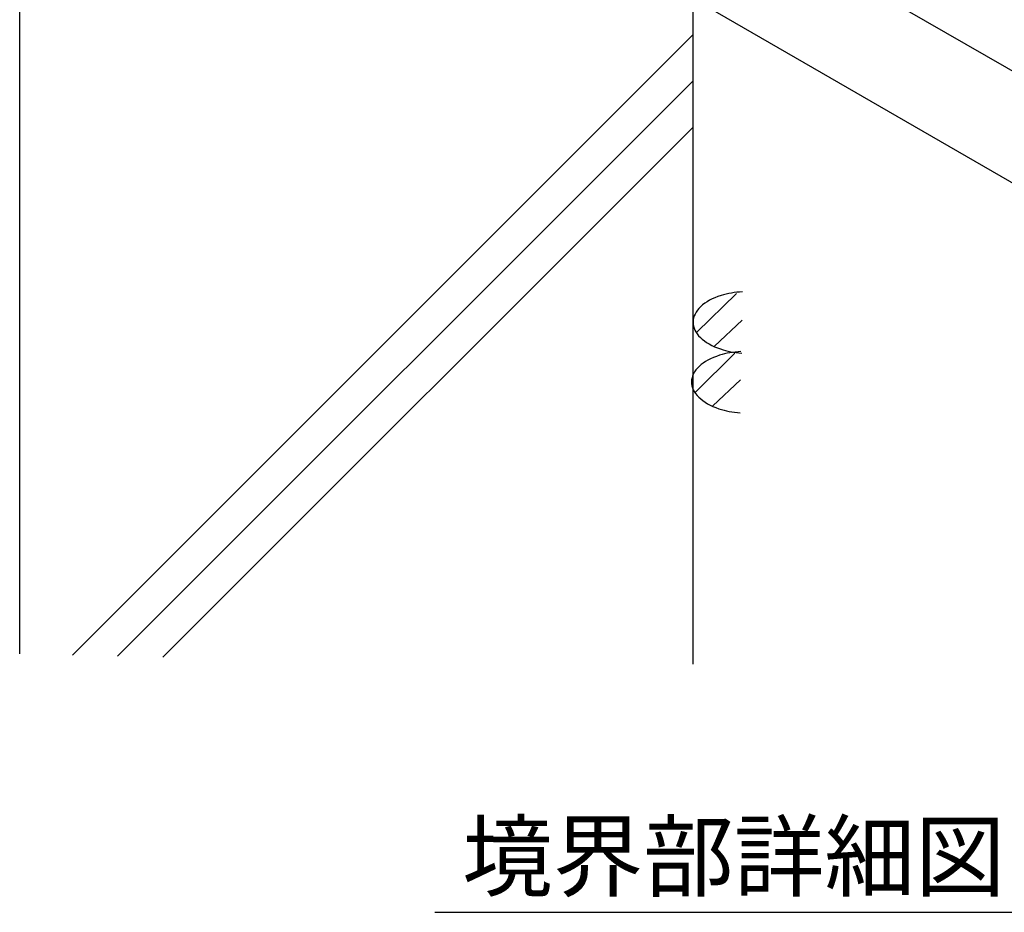
# Model space of a CAD drawing. Extents: x 11310 to 35860, y -13646 to 5789.
# Drawn here: x 12518 to 13272, y 3160 to 3843 of the extents above; entities that cross this region are included whole.
import ezdxf

# ---------------------------------------------------------------- set-up
doc = ezdxf.new("R2010")
doc.units = 0
for name, color, linetype in [('DIM', 5, 'CONTINUOUS'), ('DRAW', 7, 'CONTINUOUS'), ('TITLE', 4, 'CONTINUOUS')]:
    doc.layers.add(name, color=color, linetype=linetype)
doc.styles.add('STYLE1', font='txt')
doc.dimstyles.new('STANDARD$7', dxfattribs={"dimscale": 0, "dimtxt": 0.0001, "dimasz": 35, "dimexe": 0, "dimexo": 0, "dimgap": 0, "dimtad": 1, "dimdec": 4, "dimdsep": 46, "dimlunit": 6, "dimtxsty": 'STYLE1', "dimcen": 0, "dimadec": 0, "dimazin": 0, "dimtfac": 1, "dimtdec": 4, "dimtofl": 0, "dimtmove": 0, "dimatfit": 2, "dimfxl": 0, "dimtolj": 1, "dimtzin": 0, "dimarcsym": 0})

msp = doc.modelspace()

# ---------------------------------------------------------------- linework, layer by layer
at = {"layer": 'DRAW', "color": 0}
for p, q in [((12518.27553, 3357.66404), (12518.27553, 4720.85628)), ((13033.7192, 3349.65083), (13033.7192, 4058.43706)), ((12558.64361, 3356.7066), (13033.7192, 3831.78219)), ((12593.17983, 3355.88748), (13033.7192, 3796.42685)), ((12627.71604, 3355.06836), (13033.7192, 3761.07151))]:
    msp.add_line(p, q, dxfattribs=at)
at = {"layer": 'DRAW', "color": 0, "linetype": 'Continuous'}
for p, q in [((13036.60364, 3603.84362), (13066.90254, 3633.54195)), ((13049.99795, 3593.2091), (13071.19976, 3613.24794)), ((13035.39603, 3558.10339), (13065.69481, 3587.80178)), ((13048.79022, 3547.46893), (13069.99193, 3567.50774))]:
    msp.add_line(p, q, dxfattribs=at)
for points in [[(13071.4158, 3634.84692), (13069.2735, 3634.70311), (13067.15962, 3634.49872), (13065.07419, 3634.23335), (13063.01727, 3633.90743), (13060.9887, 3633.5205), (13058.98871, 3633.07284), (13057.01711, 3632.56438), (13055.07398, 3631.99517), (13052.67234, 3631.1916), (13050.39995, 3630.3145), (13048.2567, 3629.36351), (13046.24268, 3628.33897), (13044.35772, 3627.24051), (13042.602, 3626.06851), (13040.97539, 3624.82272), (13039.47802, 3623.50338), (13038.13346, 3622.13282), (13036.9662, 3620.73402), (13035.97604, 3619.30699), (13035.16314, 3617.85181), (13034.52719, 3616.36825), (13034.06854, 3614.85644), (13033.78698, 3613.31641), (13033.68269, 3611.74823), (13033.7557, 3610.17802), (13034.0063, 3608.63264), (13034.43464, 3607.11194), (13035.04066, 3605.61611), (13035.82437, 3604.14482), (13036.78575, 3602.69841), (13037.92483, 3601.27654), (13039.24158, 3599.87954), (13040.71225, 3598.53025), (13042.31369, 3597.25215), (13044.04564, 3596.04516), (13045.90823, 3594.90942), (13047.90139, 3593.84459), (13050.02519, 3592.85102), (13052.27949, 3591.92855), (13054.66457, 3591.07727), (13056.59584, 3590.46911), (13058.55696, 3589.92129), (13060.54778, 3589.43365), (13062.56823, 3589.00639), (13064.61832, 3588.63918), (13066.69817, 3588.33229), (13068.80772, 3588.08557), (13070.9469, 3587.89923)], [(13070.20806, 3589.10675), (13068.06577, 3588.96294), (13065.95188, 3588.75855), (13063.86645, 3588.49318), (13061.80953, 3588.16726), (13059.78097, 3587.78033), (13057.78097, 3587.33267), (13055.80937, 3586.82422), (13053.8663, 3586.25512), (13051.46467, 3585.45156), (13049.1923, 3584.57436), (13047.04905, 3583.62337), (13045.03495, 3582.5988), (13043.14999, 3581.50034), (13041.39427, 3580.32834), (13039.76766, 3579.08255), (13038.27032, 3577.76312), (13036.92576, 3576.39256), (13035.75847, 3574.99385), (13034.7683, 3573.56682), (13033.95541, 3572.11164), (13033.31945, 3570.62808), (13032.8608, 3569.11627), (13032.57924, 3567.57624), (13032.47495, 3566.00806), (13032.54797, 3564.43785), (13032.79866, 3562.8925), (13033.227, 3561.3718), (13033.83302, 3559.87597), (13034.61673, 3558.40469), (13035.57815, 3556.95818), (13036.71722, 3555.53631), (13038.03397, 3554.13931), (13039.50464, 3552.79002), (13041.10596, 3551.51198), (13042.8379, 3550.30499), (13044.70049, 3549.16925), (13046.69365, 3548.10442), (13048.81746, 3547.11085), (13051.07176, 3546.18838), (13053.45684, 3545.3371), (13055.3881, 3544.72894), (13057.34922, 3544.18112), (13059.34004, 3543.69348), (13061.36049, 3543.26622), (13063.41059, 3542.89901), (13065.49044, 3542.59212), (13067.59999, 3542.3454), (13069.73917, 3542.15906)]]:
    msp.add_lwpolyline(points, dxfattribs=at)
at = {"layer": 'TITLE', "color": 0, "linetype": 'Continuous'}
msp.add_line((12836.00411, 3159.69279), (13603.32511, 3159.69279), dxfattribs=at)

# ---------------------------------------------------------------- texts
at = {"layer": 'TITLE', "color": 0, "linetype": 'Continuous', "style": 'STYLE1'}
msp.add_text('境界部詳細図\u3000S=1/2', height=50.8, dxfattribs=at).set_placement((12856.92289, 3177.14017))

# ---------------------------------------------------------------- leaders
at = {"layer": 'DIM', "color": 0, "linetype": 'Continuous'}
for points in [[(12629.63677, 4177.83576), (13301.07553, 3790.62141)], [(12545.05691, 4142.34457), (13301.07553, 3704.8209), (13448.16423, 3704.8209)]]:
    msp.add_leader(points, dimstyle='STANDARD$7', override={"dimscale": 1}, dxfattribs=at)

doc.saveas('drawing.dxf')
